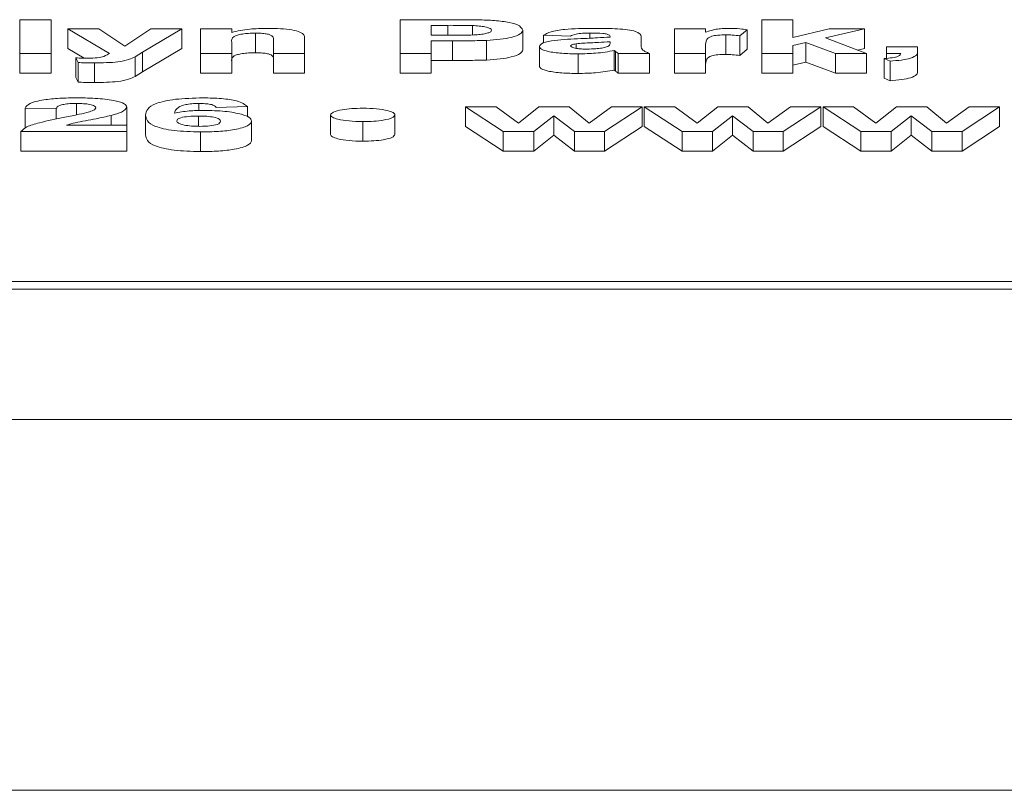
# Paper-space layout 'CAD _ 2' of a CAD drawing. Units: inches. Extents: x 0.1 to 10.8, y 0.2 to 8.7.
# Drawn here: x 3.4 to 3.4, y 7.3 to 7.4 of the extents above; entities that cross this region are included whole.
import ezdxf

# ---------------------------------------------------------------- set-up
doc = ezdxf.new("R2010")
doc.units = ezdxf.units.IN
doc.header["$MEASUREMENT"] = 0

psp = doc.layouts.new('CAD _ 2')

# ---------------------------------------------------------------- linework, layer by layer
at = {"color": 7, "linetype": 'Continuous', "lineweight": 15}
for p, q in [((3.3943857, 7.3542239), (3.3943857, 7.3553451)), ((3.3943857, 7.3553451), (3.3954228, 7.3553451)), ((3.3954228, 7.3553451), (3.3954228, 7.3542239)), ((3.3959759, 7.3550432), (3.3970129, 7.3550432)), ((3.3973651, 7.3542239), (3.3959759, 7.3550432)), ((3.3959759, 7.3550432), (3.3959759, 7.3543911)), ((3.3970129, 7.3550432), (3.3978772, 7.3544631)), ((3.3978772, 7.3544631), (3.3987414, 7.3550432)), ((3.3997785, 7.3550432), (3.3984681, 7.3542618)), ((3.3987414, 7.3550432), (3.3997785, 7.3550432)), ((3.3997785, 7.3550432), (3.3997785, 7.3543911)), ((3.4004007, 7.3550432), (3.4014378, 7.3550432)), ((3.4004007, 7.3542239), (3.4004007, 7.3550432)), ((3.4014378, 7.3550432), (3.4014378, 7.3549251)), ((3.407038, 7.3553451), (3.4087632, 7.3553451)), ((3.407038, 7.3542239), (3.407038, 7.3553451)), ((3.4086239, 7.3551582), (3.4080751, 7.3551582)), ((3.4080751, 7.3551582), (3.4080751, 7.3548276)), ((3.4086239, 7.3551582), (3.4086239, 7.3548276)), ((3.4094427, 7.3551504), (3.4094427, 7.3548429)), ((3.4161643, 7.3542239), (3.4161643, 7.3550432)), ((3.4161643, 7.3550432), (3.4172014, 7.3550432)), ((3.4172014, 7.3550432), (3.4172014, 7.3549289)), ((3.4190681, 7.3553451), (3.4201052, 7.3553451)), ((3.4190681, 7.3542239), (3.4190681, 7.3553451)), ((3.4201052, 7.3553451), (3.4201052, 7.3547546)), ((3.4201052, 7.3547546), (3.4213151, 7.3550432)), ((3.4224904, 7.3550432), (3.4211887, 7.3547393)), ((3.4213151, 7.3550432), (3.4224904, 7.3550432)), ((3.4224904, 7.3550432), (3.4224904, 7.3543911)), ((3.4022275, 7.3548995), (3.4022275, 7.3542474)), ((3.4038577, 7.3547306), (3.4038577, 7.3542239)), ((3.4080751, 7.3548276), (3.4086973, 7.3548276)), ((3.4111172, 7.3549972), (3.4111172, 7.3543451)), ((3.4127074, 7.3547989), (3.4118086, 7.3548276)), ((3.4118086, 7.3548276), (3.4118086, 7.3545731)), ((3.4133534, 7.3548995), (3.4133534, 7.3547304)), ((3.414021, 7.3547701), (3.414021, 7.3547905)), ((3.4150581, 7.3547436), (3.4150581, 7.3544918)), ((3.4178711, 7.354842), (3.4178711, 7.3541899)), ((3.4185841, 7.3550122), (3.4183421, 7.3548072)), ((3.4183421, 7.3548072), (3.4183421, 7.3541551)), ((3.4185841, 7.3550122), (3.4185841, 7.3543601)), ((3.4211887, 7.3547393), (3.4225596, 7.3542239)), ((3.396525, 7.3540673), (3.3959759, 7.3543911)), ((3.3997785, 7.3543911), (3.3984681, 7.3536097)), ((3.4014378, 7.3545969), (3.4014378, 7.3542239)), ((3.4028206, 7.3542239), (3.4028206, 7.3546443)), ((3.4087848, 7.3546407), (3.4080751, 7.3546407)), ((3.4080751, 7.3546407), (3.4080751, 7.3542239)), ((3.4087848, 7.3546407), (3.4087848, 7.3539886)), ((3.4099148, 7.3546569), (3.4099148, 7.3540048)), ((3.4116703, 7.354455), (3.4116703, 7.3538029)), ((3.4128975, 7.3545451), (3.4128975, 7.3543925)), ((3.414021, 7.3545713), (3.414021, 7.354612)), ((3.4172014, 7.3544669), (3.4172014, 7.3542239)), ((3.420533, 7.3545862), (3.4201052, 7.3544862)), ((3.4201052, 7.3544862), (3.4201052, 7.3542239)), ((3.4215225, 7.3542239), (3.420533, 7.3545862)), ((3.420533, 7.3545862), (3.420533, 7.3539341)), ((3.4224904, 7.3543911), (3.4222587, 7.354337)), ((3.4232164, 7.3544395), (3.4242535, 7.3544395)), ((3.4232164, 7.3542239), (3.4232164, 7.3544395)), ((3.4242535, 7.3544395), (3.4242535, 7.3542827)), ((3.3943857, 7.3542239), (3.3943857, 7.3535718)), ((3.3954228, 7.3542239), (3.3943857, 7.3542239)), ((3.3954228, 7.3542239), (3.3954228, 7.3535718)), ((3.3963216, 7.3539195), (3.3962524, 7.3540759)), ((3.3962524, 7.3540759), (3.3962524, 7.3534238)), ((3.3984681, 7.3542618), (3.3982196, 7.3541138)), ((3.3982196, 7.3541138), (3.3982196, 7.3534617)), ((3.3984681, 7.3542618), (3.3984681, 7.3536097)), ((3.4014378, 7.3542239), (3.4004007, 7.3542239)), ((3.4004007, 7.3542239), (3.4004007, 7.3535718)), ((3.4014378, 7.3542239), (3.4014378, 7.3535718)), ((3.4038577, 7.3542239), (3.4028206, 7.3542239)), ((3.4028206, 7.3542239), (3.4028206, 7.3535718)), ((3.4038577, 7.3542239), (3.4038577, 7.3535718)), ((3.4080751, 7.3542239), (3.407038, 7.3542239)), ((3.407038, 7.3542239), (3.407038, 7.3535718)), ((3.4080751, 7.3542239), (3.4080751, 7.3535718)), ((3.4129602, 7.3542095), (3.4129602, 7.3535574)), ((3.4141625, 7.3543198), (3.4141625, 7.3536677)), ((3.4141992, 7.3542926), (3.4141992, 7.3536405)), ((3.4153346, 7.3542239), (3.4142975, 7.3542239)), ((3.4142975, 7.3542239), (3.4142975, 7.3535718)), ((3.4153346, 7.3542239), (3.4153346, 7.3535718)), ((3.4172014, 7.3542239), (3.4161643, 7.3542239)), ((3.4161643, 7.3542239), (3.4161643, 7.3535718)), ((3.4172014, 7.3542239), (3.4172014, 7.3535718)), ((3.4185841, 7.3543601), (3.4183421, 7.3541551)), ((3.4201052, 7.3542239), (3.4190681, 7.3542239)), ((3.4190681, 7.3542239), (3.4190681, 7.3535718)), ((3.4201052, 7.3542239), (3.4201052, 7.3535718)), ((3.4225596, 7.3542239), (3.4215225, 7.3542239)), ((3.4215225, 7.3542239), (3.4215225, 7.3535718)), ((3.4225596, 7.3542239), (3.4225596, 7.3535718)), ((3.4233385, 7.3539651), (3.4231473, 7.3540514)), ((3.4231473, 7.3540514), (3.4231473, 7.3533993)), ((3.4237004, 7.3542239), (3.4232164, 7.3542239)), ((3.4232164, 7.3542239), (3.4232164, 7.3540589)), ((3.4242535, 7.3542827), (3.4242535, 7.3536306)), ((3.3963216, 7.3539195), (3.3963216, 7.3532674)), ((3.3968639, 7.3539076), (3.3968639, 7.3532555)), ((3.4087848, 7.3539886), (3.4080751, 7.3539886)), ((3.420533, 7.3539341), (3.4201052, 7.3538341)), ((3.4215225, 7.3535718), (3.420533, 7.3539341)), ((3.4233385, 7.3539651), (3.4233385, 7.353313)), ((3.3954228, 7.3535718), (3.3943857, 7.3535718)), ((3.3963216, 7.3532674), (3.3962524, 7.3534238)), ((3.3984681, 7.3536097), (3.3982196, 7.3534617)), ((3.4014378, 7.3535718), (3.4004007, 7.3535718)), ((3.4038577, 7.3535718), (3.4028206, 7.3535718)), ((3.4080751, 7.3535718), (3.407038, 7.3535718)), ((3.4153346, 7.3535718), (3.4142975, 7.3535718)), ((3.4172014, 7.3535718), (3.4161643, 7.3535718)), ((3.4201052, 7.3535718), (3.4190681, 7.3535718)), ((3.4225596, 7.3535718), (3.4215225, 7.3535718)), ((3.4233385, 7.353313), (3.4231473, 7.3533993)), ((3.3955956, 7.3523868), (3.3945585, 7.3524079)), ((3.3945585, 7.3524079), (3.3945585, 7.3517558)), ((3.3962697, 7.3525593), (3.3962697, 7.3521818)), ((3.3979463, 7.3524412), (3.3979463, 7.3518406)), ((3.4003435, 7.3525593), (3.4003435, 7.3523233)), ((3.4019563, 7.3524535), (3.4009193, 7.35243)), ((3.4019563, 7.3524535), (3.4019563, 7.3521185)), ((3.4104712, 7.351625), (3.4092159, 7.3524443)), ((3.4092159, 7.3524443), (3.4102357, 7.3524443)), ((3.4092159, 7.3524443), (3.4092159, 7.3517922)), ((3.4102357, 7.3524443), (3.4109789, 7.3519073)), ((3.4109789, 7.3519073), (3.4116573, 7.3524443)), ((3.4116573, 7.3524443), (3.4126674, 7.3524443)), ((3.4126674, 7.3524443), (3.4133296, 7.3519073)), ((3.4133296, 7.3519073), (3.414075, 7.3524443)), ((3.4150926, 7.3524443), (3.4138406, 7.351625)), ((3.414075, 7.3524443), (3.4150926, 7.3524443)), ((3.4150926, 7.3524443), (3.4150926, 7.3517922)), ((3.4164171, 7.351625), (3.4151618, 7.3524443)), ((3.4151618, 7.3524443), (3.4161816, 7.3524443)), ((3.4151618, 7.3524443), (3.4151618, 7.3517922)), ((3.4161816, 7.3524443), (3.4169248, 7.3519073)), ((3.4169248, 7.3519073), (3.4176032, 7.3524443)), ((3.4176032, 7.3524443), (3.4186133, 7.3524443)), ((3.4186133, 7.3524443), (3.4192755, 7.3519073)), ((3.4192755, 7.3519073), (3.4200209, 7.3524443)), ((3.4210385, 7.3524443), (3.4197865, 7.351625)), ((3.4200209, 7.3524443), (3.4210385, 7.3524443)), ((3.4210385, 7.3524443), (3.4210385, 7.3517922)), ((3.422363, 7.351625), (3.4211077, 7.3524443)), ((3.4211077, 7.3524443), (3.4221275, 7.3524443)), ((3.4211077, 7.3524443), (3.4211077, 7.3517922)), ((3.4221275, 7.3524443), (3.4228707, 7.3519073)), ((3.4228707, 7.3519073), (3.4235491, 7.3524443)), ((3.4235491, 7.3524443), (3.4245592, 7.3524443)), ((3.4245592, 7.3524443), (3.4252214, 7.3519073)), ((3.4252214, 7.3519073), (3.4259668, 7.3524443)), ((3.4269844, 7.3524443), (3.4257324, 7.351625)), ((3.4259668, 7.3524443), (3.4269844, 7.3524443)), ((3.4269844, 7.3524443), (3.4269844, 7.3517922)), ((3.3955956, 7.3523868), (3.3955956, 7.3520397)), ((3.3974235, 7.35216), (3.3974235, 7.3518406)), ((3.3985686, 7.3521705), (3.3985686, 7.3515184)), ((3.4003262, 7.3521425), (3.4003262, 7.3517996)), ((3.4047219, 7.3521788), (3.4047219, 7.3515267)), ((3.4068652, 7.3521788), (3.4068652, 7.3515267)), ((3.4121543, 7.3521519), (3.4114866, 7.351625)), ((3.4128392, 7.351625), (3.4121543, 7.3521519)), ((3.4121543, 7.3521519), (3.4121543, 7.3514998)), ((3.4181002, 7.3521519), (3.4174325, 7.351625)), ((3.4181002, 7.3521519), (3.4181002, 7.3514998)), ((3.4187851, 7.351625), (3.4181002, 7.3521519)), ((3.4240461, 7.3521519), (3.4233784, 7.351625)), ((3.424731, 7.351625), (3.4240461, 7.3521519)), ((3.4240461, 7.3521519), (3.4240461, 7.3514998)), ((3.3959424, 7.3518406), (3.3979463, 7.3518406)), ((3.3979463, 7.3518406), (3.3979463, 7.351625)), ((3.4020946, 7.3519763), (3.4020946, 7.3513242)), ((3.4057957, 7.3519556), (3.4057957, 7.3513035)), ((3.4104712, 7.3509729), (3.4092159, 7.3517922)), ((3.4150926, 7.3517922), (3.4138406, 7.3509729)), ((3.4164171, 7.3509729), (3.4151618, 7.3517922)), ((3.4210385, 7.3517922), (3.4197865, 7.3509729)), ((3.422363, 7.3509729), (3.4211077, 7.3517922)), ((3.4269844, 7.3517922), (3.4257324, 7.3509729)), ((3.3979463, 7.351625), (3.3944203, 7.351625)), ((3.3944203, 7.351625), (3.3944203, 7.3509729)), ((3.3979463, 7.351625), (3.3979463, 7.3509729)), ((3.4003986, 7.3516106), (3.4003986, 7.3509585)), ((3.4114866, 7.351625), (3.4104712, 7.351625)), ((3.4104712, 7.351625), (3.4104712, 7.3509729)), ((3.4114866, 7.351625), (3.4114866, 7.3509729)), ((3.4121543, 7.3514998), (3.4114866, 7.3509729)), ((3.4128392, 7.3509729), (3.4121543, 7.3514998)), ((3.4138406, 7.351625), (3.4128392, 7.351625)), ((3.4128392, 7.351625), (3.4128392, 7.3509729)), ((3.4138406, 7.351625), (3.4138406, 7.3509729)), ((3.4164171, 7.351625), (3.4164171, 7.3509729)), ((3.4174325, 7.351625), (3.4164171, 7.351625)), ((3.4174325, 7.351625), (3.4174325, 7.3509729)), ((3.4181002, 7.3514998), (3.4174325, 7.3509729)), ((3.4187851, 7.3509729), (3.4181002, 7.3514998)), ((3.4187851, 7.351625), (3.4187851, 7.3509729)), ((3.4197865, 7.351625), (3.4187851, 7.351625)), ((3.4197865, 7.351625), (3.4197865, 7.3509729)), ((3.4233784, 7.351625), (3.422363, 7.351625)), ((3.422363, 7.351625), (3.422363, 7.3509729)), ((3.4233784, 7.351625), (3.4233784, 7.3509729)), ((3.4240461, 7.3514998), (3.4233784, 7.3509729)), ((3.424731, 7.3509729), (3.4240461, 7.3514998)), ((3.4257324, 7.351625), (3.424731, 7.351625)), ((3.424731, 7.351625), (3.424731, 7.3509729)), ((3.4257324, 7.351625), (3.4257324, 7.3509729)), ((3.3979463, 7.3509729), (3.3944203, 7.3509729)), ((3.4114866, 7.3509729), (3.4104712, 7.3509729)), ((3.4138406, 7.3509729), (3.4128392, 7.3509729)), ((3.4174325, 7.3509729), (3.4164171, 7.3509729)), ((3.4197865, 7.3509729), (3.4187851, 7.3509729)), ((3.4233784, 7.3509729), (3.422363, 7.3509729)), ((3.4257324, 7.3509729), (3.424731, 7.3509729)), ((3.2551961, 7.3466414), (3.4968628, 7.3466414)), ((3.2551961, 7.3463805), (3.4968628, 7.3463805)), ((1.4470961, 7.342049), (5.3049628, 7.342049)), ((5.3088914, 7.329714), (1.4431675, 7.329714))]:
    psp.add_line(p, q, dxfattribs=at)
for points, knots in [([(3.4014378, 7.3549251), (3.4016205, 7.3549669), (3.4019471, 7.3550417), (3.4024252, 7.3550527), (3.4026358, 7.3550576)], [0, 0, 0, 0, 0.559491, 1, 1, 1, 1]), ([(3.4026358, 7.3550576), (3.4027783, 7.3550551), (3.4030629, 7.3550502), (3.4034561, 7.3550098), (3.4038544, 7.3549053), (3.4038563, 7.3548027), (3.4038577, 7.3547306)], [0, 0, 0, 0, 0.18733, 0.3744735, 0.5609049, 1, 1, 1, 1]), ([(3.4094427, 7.3551504), (3.4092902, 7.3551533), (3.4090178, 7.3551584), (3.4087443, 7.3551583), (3.4086239, 7.3551582)], [0, 0, 0, 0, 0.5598334, 1, 1, 1, 1]), ([(3.4087632, 7.3553451), (3.4090033, 7.3553454), (3.4094318, 7.3553459), (3.4098558, 7.3553335), (3.4100423, 7.355328)], [0, 0, 0, 0, 0.5603451, 1, 1, 1, 1]), ([(3.4100801, 7.3549938), (3.4100715, 7.3550149), (3.4100543, 7.355057), (3.4098859, 7.3551061), (3.4096741, 7.3551382), (3.4095199, 7.3551463), (3.4094427, 7.3551504)], [0, 0, 0, 0, 0.2798619, 0.5590693, 0.7794267, 1, 1, 1, 1]), ([(3.4100423, 7.355328), (3.4102214, 7.3553125), (3.41058, 7.3552815), (3.4110361, 7.3551652), (3.4110865, 7.3550608), (3.4111172, 7.3549972)], [0, 0, 0, 0, 0.28009073, 0.56080396, 1, 1, 1, 1]), ([(3.4118086, 7.3548276), (3.4118759, 7.3548678), (3.4120101, 7.354948), (3.4125992, 7.35505), (3.4131314, 7.3550547), (3.4134571, 7.3550576)], [0, 0, 0, 0, 0.280773, 0.5598442, 1, 1, 1, 1]), ([(3.4134571, 7.3550576), (3.4136986, 7.3550566), (3.4141787, 7.3550547), (3.4148445, 7.3549908), (3.4150574, 7.3548616), (3.4150579, 7.3547831), (3.4150581, 7.3547436)], [0, 0, 0, 0, 0.2817381, 0.5600283, 0.7783391, 1, 1, 1, 1]), ([(3.4172014, 7.3549289), (3.4172623, 7.3549503), (3.4173627, 7.3549856), (3.4175403, 7.3550299), (3.4177517, 7.3550536), (3.4179069, 7.3550563), (3.4179846, 7.3550576)], [0, 0, 0, 0, 0.3405137, 0.5605353, 0.78019023, 1, 1, 1, 1]), ([(3.4179846, 7.3550576), (3.4181066, 7.3550547), (3.4183248, 7.3550494), (3.4185048, 7.3550236), (3.4185841, 7.3550122)], [0, 0, 0, 0, 0.5590424, 1, 1, 1, 1]), ([(3.4022275, 7.3548995), (3.4021488, 7.3548981), (3.4019914, 7.3548955), (3.401781, 7.3548713), (3.4016122, 7.3548364), (3.4014103, 7.3547466), (3.4014256, 7.3546634), (3.4014378, 7.3545969)], [0, 0, 0, 0, 0.1250325, 0.2500333, 0.3750263, 0.5000575, 1, 1, 1, 1]), ([(3.4028206, 7.3546443), (3.402829, 7.3546985), (3.4028396, 7.3547662), (3.4027174, 7.3548435), (3.4025935, 7.3548753), (3.4024219, 7.3548964), (3.4022923, 7.3548984), (3.4022275, 7.3548995)], [0, 0, 0, 0, 0.5005966, 0.6255133, 0.7503217, 0.8751096, 1, 1, 1, 1]), ([(3.4086973, 7.3548276), (3.4090098, 7.3548249), (3.4094005, 7.3548216), (3.4098068, 7.3548675), (3.4099643, 7.3549026), (3.410064, 7.3549463), (3.4100747, 7.354978), (3.4100801, 7.3549938)], [0, 0, 0, 0, 0.4996928, 0.6248443, 0.7498409, 0.8748982, 1, 1, 1, 1]), ([(3.4111172, 7.3549972), (3.4111046, 7.3549542), (3.4110795, 7.3548682), (3.410787, 7.3547614), (3.4103761, 7.3546893), (3.4100686, 7.3546677), (3.4099148, 7.3546569)], [0, 0, 0, 0, 0.2802851, 0.5598733, 0.7799181, 1, 1, 1, 1]), ([(3.4116703, 7.354455), (3.4116928, 7.3544954), (3.4117377, 7.354576), (3.4122565, 7.3546837), (3.4127476, 7.3547038), (3.4130487, 7.3547162)], [0, 0, 0, 0, 0.2796667, 0.5583091, 1, 1, 1, 1]), ([(3.4133534, 7.3548995), (3.4132711, 7.3548987), (3.413107, 7.3548971), (3.4128353, 7.3548665), (3.4127559, 7.3548245), (3.4127074, 7.3547989)], [0, 0, 0, 0, 0.2812448, 0.5605628, 1, 1, 1, 1]), ([(3.4130487, 7.3547162), (3.4132335, 7.3547238), (3.4135634, 7.3547374), (3.4138812, 7.3547601), (3.414021, 7.3547701)], [0, 0, 0, 0, 0.5602126, 1, 1, 1, 1]), ([(3.414021, 7.3547905), (3.4140185, 7.3548033), (3.4140136, 7.3548289), (3.4139436, 7.3548661), (3.4137129, 7.354899), (3.4135018, 7.3548993), (3.4133534, 7.3548995)], [0, 0, 0, 0, 0.1875362, 0.3743156, 0.5600244, 1, 1, 1, 1]), ([(3.4178711, 7.354842), (3.4177809, 7.3548401), (3.4176007, 7.3548363), (3.4173271, 7.3547823), (3.4171963, 7.354651), (3.4171993, 7.3545406), (3.4172014, 7.3544669)], [0, 0, 0, 0, 0.1246722, 0.248774, 0.498061, 1, 1, 1, 1]), ([(3.4183421, 7.3548072), (3.4182605, 7.3548176), (3.4181147, 7.3548361), (3.4179455, 7.3548402), (3.4178711, 7.354842)], [0, 0, 0, 0, 0.5602943, 1, 1, 1, 1]), ([(3.4099148, 7.3546569), (3.4097048, 7.3546512), (3.4093296, 7.354641), (3.4089513, 7.3546408), (3.4087848, 7.3546407)], [0, 0, 0, 0, 0.55981114, 1, 1, 1, 1]), ([(3.4129602, 7.3542095), (3.4127753, 7.3542122), (3.4124066, 7.3542177), (3.4119642, 7.3542792), (3.4117075, 7.3543647), (3.4116827, 7.3544249), (3.4116703, 7.354455)], [0, 0, 0, 0, 0.2804892, 0.5595297, 0.7795973, 1, 1, 1, 1]), ([(3.4128975, 7.3545451), (3.4128377, 7.3545342), (3.4127308, 7.3545149), (3.4127145, 7.3544859), (3.4127074, 7.3544732)], [0, 0, 0, 0, 0.5596438, 1, 1, 1, 1]), ([(3.4127074, 7.3544732), (3.4127175, 7.3544571), (3.4127378, 7.3544248), (3.4128875, 7.3543899), (3.4130659, 7.3543704), (3.4131877, 7.3543685), (3.4132486, 7.3543676)], [0, 0, 0, 0, 0.2792941, 0.5591401, 0.7794463, 1, 1, 1, 1]), ([(3.414021, 7.354612), (3.4138932, 7.3546044), (3.4136826, 7.354592), (3.4133848, 7.3545789), (3.4131322, 7.3545674), (3.4129756, 7.3545525), (3.4128975, 7.3545451)], [0, 0, 0, 0, 0.3401931, 0.56037719, 0.78050826, 1, 1, 1, 1]), ([(3.4132486, 7.3543676), (3.4133502, 7.3543699), (3.4135318, 7.3543741), (3.4136839, 7.3543949), (3.4137509, 7.354404)], [0, 0, 0, 0, 0.5593412, 1, 1, 1, 1]), ([(3.4137509, 7.354404), (3.4138089, 7.3544145), (3.4139123, 7.3544334), (3.4139615, 7.3544599), (3.4139832, 7.3544716)], [0, 0, 0, 0, 0.5598669, 1, 1, 1, 1]), ([(3.4139832, 7.3544716), (3.413997, 7.3544901), (3.4140216, 7.3545232), (3.4140212, 7.3545566), (3.414021, 7.3545713)], [0, 0, 0, 0, 0.5596762, 1, 1, 1, 1]), ([(3.4150581, 7.3544918), (3.4150604, 7.3544603), (3.4150641, 7.3544084), (3.415102, 7.3543363), (3.4151973, 7.354278), (3.4152888, 7.3542419), (3.4153346, 7.3542239)], [0, 0, 0, 0, 0.3401291, 0.5600693, 0.7799646, 1, 1, 1, 1]), ([(3.3962524, 7.3540759), (3.3963253, 7.3540727), (3.3964555, 7.3540671), (3.3965883, 7.3540662), (3.3966467, 7.3540657)], [0, 0, 0, 0, 0.5599843, 1, 1, 1, 1]), ([(3.3966467, 7.3540657), (3.3967562, 7.3540678), (3.3969747, 7.3540718), (3.3972398, 7.354136), (3.3973175, 7.3541905), (3.3973651, 7.3542239)], [0, 0, 0, 0, 0.2795772, 0.55797129, 1, 1, 1, 1]), ([(3.3982196, 7.3541138), (3.3981564, 7.3540809), (3.3980305, 7.3540154), (3.3975899, 7.3539191), (3.3971392, 7.353912), (3.3968639, 7.3539076)], [0, 0, 0, 0, 0.2818488, 0.5612899, 1, 1, 1, 1]), ([(3.4022275, 7.3542474), (3.4021488, 7.354246), (3.4019914, 7.3542434), (3.401781, 7.3542192), (3.4016122, 7.3541843), (3.4014103, 7.3540945), (3.4014256, 7.3540113), (3.4014378, 7.3539448)], [0, 0, 0, 0, 0.1250325, 0.2500333, 0.3750263, 0.5000575, 1, 1, 1, 1]), ([(3.4028206, 7.3539922), (3.402829, 7.3540464), (3.4028396, 7.3541141), (3.4027174, 7.3541914), (3.4025935, 7.3542232), (3.4024219, 7.3542443), (3.4022923, 7.3542463), (3.4022275, 7.3542474)], [0, 0, 0, 0, 0.5005966, 0.6255133, 0.7503217, 0.8751096, 1, 1, 1, 1]), ([(3.4111172, 7.3543451), (3.4111046, 7.3543021), (3.4110795, 7.3542161), (3.410787, 7.3541093), (3.4103761, 7.3540372), (3.4100686, 7.3540156), (3.4099148, 7.3540048)], [0, 0, 0, 0, 0.2802851, 0.55987331, 0.77991808, 1, 1, 1, 1]), ([(3.4141625, 7.3543198), (3.4139663, 7.354285), (3.4136158, 7.3542229), (3.4131606, 7.3542136), (3.4129602, 7.3542095)], [0, 0, 0, 0, 0.5597092, 1, 1, 1, 1]), ([(3.4141992, 7.3542926), (3.4141931, 7.3542977), (3.4141821, 7.3543068), (3.4141685, 7.3543158), (3.4141625, 7.3543198)], [0, 0, 0, 0, 0.5600466, 1, 1, 1, 1]), ([(3.4142975, 7.3542239), (3.4142778, 7.3542366), (3.4142424, 7.3542594), (3.4142124, 7.3542824), (3.4141992, 7.3542926)], [0, 0, 0, 0, 0.5599583, 1, 1, 1, 1]), ([(3.4178711, 7.3541899), (3.4177809, 7.354188), (3.4176007, 7.3541842), (3.4173271, 7.3541302), (3.4171963, 7.3539989), (3.4171993, 7.3538885), (3.4172014, 7.3538148)], [0, 0, 0, 0, 0.1246722, 0.248774, 0.498061, 1, 1, 1, 1]), ([(3.4183421, 7.3541551), (3.4182605, 7.3541655), (3.4181147, 7.354184), (3.4179455, 7.3541881), (3.4178711, 7.3541899)], [0, 0, 0, 0, 0.5602943, 1, 1, 1, 1]), ([(3.4231473, 7.3540514), (3.4232401, 7.3540596), (3.4234253, 7.3540761), (3.4236681, 7.3541359), (3.4236881, 7.3541905), (3.4237004, 7.3542239)], [0, 0, 0, 0, 0.28103101, 0.56041874, 1, 1, 1, 1]), ([(3.4242535, 7.3542827), (3.4242514, 7.3542451), (3.4242473, 7.3541703), (3.4240735, 7.3540687), (3.4237293, 7.3540005), (3.4234689, 7.3539769), (3.4233385, 7.3539651)], [0, 0, 0, 0, 0.2809327, 0.5595897, 0.7795389, 1, 1, 1, 1]), ([(3.3968639, 7.3539076), (3.3967618, 7.3539082), (3.3965795, 7.3539093), (3.3964004, 7.3539164), (3.3963216, 7.3539195)], [0, 0, 0, 0, 0.5598332, 1, 1, 1, 1]), ([(3.4099148, 7.3540048), (3.4097048, 7.3539991), (3.4093296, 7.3539889), (3.4089513, 7.3539887), (3.4087848, 7.3539886)], [0, 0, 0, 0, 0.5598111, 1, 1, 1, 1]), ([(3.4129602, 7.3535574), (3.4127753, 7.3535601), (3.4124066, 7.3535656), (3.4119642, 7.3536271), (3.4117075, 7.3537126), (3.4116827, 7.3537728), (3.4116703, 7.3538029)], [0, 0, 0, 0, 0.2804892, 0.5595297, 0.7795973, 1, 1, 1, 1]), ([(3.3982196, 7.3534617), (3.3981564, 7.3534288), (3.3980305, 7.3533633), (3.3975899, 7.353267), (3.3971392, 7.3532599), (3.3968639, 7.3532555)], [0, 0, 0, 0, 0.2818488, 0.5612899, 1, 1, 1, 1]), ([(3.4141625, 7.3536677), (3.4139663, 7.3536329), (3.4136158, 7.3535708), (3.4131606, 7.3535615), (3.4129602, 7.3535574)], [0, 0, 0, 0, 0.5597092, 1, 1, 1, 1]), ([(3.4141992, 7.3536405), (3.4141931, 7.3536456), (3.4141821, 7.3536547), (3.4141685, 7.3536637), (3.4141625, 7.3536677)], [0, 0, 0, 0, 0.5600466, 1, 1, 1, 1]), ([(3.4142975, 7.3535718), (3.4142778, 7.3535845), (3.4142424, 7.3536073), (3.4142124, 7.3536303), (3.4141992, 7.3536405)], [0, 0, 0, 0, 0.5599583, 1, 1, 1, 1]), ([(3.4242535, 7.3536306), (3.4242514, 7.353593), (3.4242473, 7.3535182), (3.4240735, 7.3534166), (3.4237293, 7.3533484), (3.4234689, 7.3533248), (3.4233385, 7.353313)], [0, 0, 0, 0, 0.2809327, 0.5595897, 0.7795389, 1, 1, 1, 1]), ([(3.3968639, 7.3532555), (3.3967618, 7.3532561), (3.3965795, 7.3532572), (3.3964004, 7.3532643), (3.3963216, 7.3532674)], [0, 0, 0, 0, 0.5598332, 1, 1, 1, 1]), ([(3.3945585, 7.3524079), (3.3945956, 7.3524594), (3.3946693, 7.352562), (3.3951146, 7.3526809), (3.3957056, 7.3527381), (3.396096, 7.3527435), (3.3962913, 7.3527462)], [0, 0, 0, 0, 0.2807519, 0.5589701, 0.7792745, 1, 1, 1, 1]), ([(3.3962913, 7.3527462), (3.3965249, 7.3527431), (3.396991, 7.3527368), (3.3975536, 7.3526612), (3.3978957, 7.3525554), (3.3979294, 7.3524793), (3.3979463, 7.3524412)], [0, 0, 0, 0, 0.28057205, 0.55972032, 0.77975197, 1, 1, 1, 1]), ([(3.3985686, 7.3521705), (3.398593, 7.3523064), (3.3986237, 7.3524765), (3.3991838, 7.3526376), (3.3996765, 7.3527239), (3.400157, 7.3527373), (3.4004764, 7.3527462)], [0, 0, 0, 0, 0.4994644, 0.6251976, 0.75092, 1, 1, 1, 1]), ([(3.4004764, 7.3527462), (3.4006873, 7.352742), (3.4011089, 7.3527337), (3.4017359, 7.352632), (3.4018728, 7.3525212), (3.4019563, 7.3524535)], [0, 0, 0, 0, 0.2807543, 0.5608994, 1, 1, 1, 1]), ([(3.3962697, 7.3525593), (3.3961943, 7.3525583), (3.3960437, 7.3525562), (3.3958408, 7.3525327), (3.3956389, 7.3524774), (3.3956134, 7.3524242), (3.3955956, 7.3523868)], [0, 0, 0, 0, 0.1872361, 0.3740839, 0.5606964, 1, 1, 1, 1]), ([(3.3969092, 7.3524122), (3.3969037, 7.3524333), (3.3968928, 7.3524754), (3.3967397, 7.3525277), (3.396509, 7.3525561), (3.3963496, 7.3525583), (3.3962697, 7.3525593)], [0, 0, 0, 0, 0.2806196, 0.5594955, 0.779382, 1, 1, 1, 1]), ([(3.396704, 7.3522826), (3.3967676, 7.3523052), (3.3968812, 7.3523455), (3.3969007, 7.3523918), (3.3969092, 7.3524122)], [0, 0, 0, 0, 0.5600607, 1, 1, 1, 1]), ([(3.3979463, 7.3524412), (3.3979111, 7.3523835), (3.3978481, 7.3522803), (3.3975535, 7.3521968), (3.3974235, 7.35216)], [0, 0, 0, 0, 0.5585193, 1, 1, 1, 1]), ([(3.4003435, 7.3525593), (3.4002625, 7.3525574), (3.4001004, 7.3525535), (3.3998318, 7.3525125), (3.3995732, 7.352404), (3.3995454, 7.352303), (3.3995268, 7.3522354)], [0, 0, 0, 0, 0.1248343, 0.2498639, 0.4983417, 1, 1, 1, 1]), ([(3.4009193, 7.35243), (3.400906, 7.3524481), (3.4008795, 7.3524844), (3.4007502, 7.3525297), (3.4005522, 7.3525559), (3.4004131, 7.3525582), (3.4003435, 7.3525593)], [0, 0, 0, 0, 0.2807717, 0.5600456, 0.7797798, 1, 1, 1, 1]), ([(3.3944203, 7.351625), (3.3944706, 7.3516783), (3.3945713, 7.3517849), (3.3951091, 7.3519462), (3.3955866, 7.3520426), (3.3958786, 7.3521016)], [0, 0, 0, 0, 0.2795771, 0.5593377, 1, 1, 1, 1]), ([(3.3958786, 7.3521016), (3.3960418, 7.3521336), (3.396333, 7.3521908), (3.3965907, 7.3522546), (3.396704, 7.3522826)], [0, 0, 0, 0, 0.5602366, 1, 1, 1, 1]), ([(3.3974235, 7.35216), (3.3972587, 7.352123), (3.3969873, 7.352062), (3.3965729, 7.351985), (3.3962169, 7.3519203), (3.3960338, 7.3518671), (3.3959424, 7.3518406)], [0, 0, 0, 0, 0.3399893, 0.5601935, 0.7803806, 1, 1, 1, 1]), ([(3.4003986, 7.3516106), (3.4000901, 7.3516197), (3.3996259, 7.3516335), (3.3991558, 7.3517184), (3.3986189, 7.3518747), (3.3985909, 7.3520392), (3.3985686, 7.3521705)], [0, 0, 0, 0, 0.2489215, 0.3746499, 0.50037294, 1, 1, 1, 1]), ([(3.3995268, 7.3522354), (3.3996823, 7.3522655), (3.3999605, 7.3523193), (3.4003358, 7.3523263), (3.4005012, 7.3523293)], [0, 0, 0, 0, 0.5590844, 1, 1, 1, 1]), ([(3.4003262, 7.3521425), (3.4002143, 7.3521399), (3.3999907, 7.3521347), (3.3997374, 7.3520915), (3.3996185, 7.352036), (3.3996099, 7.3519995), (3.3996056, 7.3519812)], [0, 0, 0, 0, 0.2798455, 0.5590766, 0.7790947, 1, 1, 1, 1]), ([(3.4010575, 7.3519652), (3.4010526, 7.3519901), (3.4010428, 7.3520396), (3.4008738, 7.3521021), (3.4006075, 7.3521375), (3.40042, 7.3521408), (3.4003262, 7.3521425)], [0, 0, 0, 0, 0.28082651, 0.55922513, 0.77950138, 1, 1, 1, 1]), ([(3.4005012, 7.3523293), (3.4007447, 7.3523229), (3.4012321, 7.35231), (3.4017601, 7.3522123), (3.402056, 7.3520957), (3.4020818, 7.3520161), (3.4020946, 7.3519763)], [0, 0, 0, 0, 0.2793262, 0.5590106, 0.7792849, 1, 1, 1, 1]), ([(3.4047219, 7.3521788), (3.4047407, 7.3522117), (3.4047784, 7.3522775), (3.4050724, 7.3523496), (3.4054231, 7.3523944), (3.4056715, 7.3523989), (3.4057957, 7.3524012)], [0, 0, 0, 0, 0.2795967, 0.5592886, 0.7795842, 1, 1, 1, 1]), ([(3.4057957, 7.3519556), (3.4056373, 7.3519595), (3.4053204, 7.3519672), (3.4049713, 7.3520282), (3.4047556, 7.3521013), (3.4047331, 7.352153), (3.4047219, 7.3521788)], [0, 0, 0, 0, 0.2795798, 0.5593484, 0.7796192, 1, 1, 1, 1]), ([(3.4057957, 7.3524012), (3.4059535, 7.3523973), (3.4062692, 7.3523896), (3.4066166, 7.3523289), (3.4068329, 7.3522562), (3.4068544, 7.3522046), (3.4068652, 7.3521788)], [0, 0, 0, 0, 0.2795719, 0.5593426, 0.7796077, 1, 1, 1, 1]), ([(3.4068652, 7.3521788), (3.4068465, 7.352146), (3.4068093, 7.3520803), (3.4065187, 7.3520075), (3.406168, 7.3519626), (3.4059198, 7.3519579), (3.4057957, 7.3519556)], [0, 0, 0, 0, 0.27958025, 0.55939056, 0.77963215, 1, 1, 1, 1]), ([(3.3996056, 7.3519812), (3.3996132, 7.3519555), (3.3996283, 7.3519042), (3.3998228, 7.3518428), (3.4000883, 7.3518044), (3.4002815, 7.3517998), (3.400378, 7.3517975)], [0, 0, 0, 0, 0.2805015, 0.559381, 0.7798751, 1, 1, 1, 1]), ([(3.400378, 7.3517975), (3.4004903, 7.3518002), (3.4007142, 7.3518055), (3.4010308, 7.3518662), (3.4010474, 7.3519277), (3.4010575, 7.3519652)], [0, 0, 0, 0, 0.28075, 0.5602372, 1, 1, 1, 1]), ([(3.4020946, 7.3519763), (3.4020734, 7.3519226), (3.402031, 7.3518154), (3.4015886, 7.3516906), (3.4010056, 7.3516202), (3.400601, 7.3516138), (3.4003986, 7.3516106)], [0, 0, 0, 0, 0.2802047, 0.5593135, 0.7794112, 1, 1, 1, 1]), ([(3.4003986, 7.3509585), (3.4000901, 7.3509676), (3.3996259, 7.3509814), (3.3991558, 7.3510663), (3.3986189, 7.3512226), (3.3985909, 7.3513871), (3.3985686, 7.3515184)], [0, 0, 0, 0, 0.2489215, 0.3746499, 0.5003729, 1, 1, 1, 1]), ([(3.4057957, 7.3513035), (3.4056373, 7.3513074), (3.4053204, 7.3513151), (3.4049713, 7.3513761), (3.4047556, 7.3514492), (3.4047331, 7.3515009), (3.4047219, 7.3515267)], [0, 0, 0, 0, 0.27957983, 0.55934844, 0.77961917, 1, 1, 1, 1]), ([(3.4068652, 7.3515267), (3.4068465, 7.3514939), (3.4068093, 7.3514282), (3.4065187, 7.3513554), (3.406168, 7.3513105), (3.4059198, 7.3513058), (3.4057957, 7.3513035)], [0, 0, 0, 0, 0.2795802, 0.5593906, 0.7796322, 1, 1, 1, 1]), ([(3.4020946, 7.3513242), (3.4020734, 7.3512705), (3.402031, 7.3511633), (3.4015886, 7.3510385), (3.4010056, 7.3509681), (3.400601, 7.3509617), (3.4003986, 7.3509585)], [0, 0, 0, 0, 0.2802047, 0.5593135, 0.7794112, 1, 1, 1, 1])]:
    psp.add_open_spline(points, degree=3, knots=knots, dxfattribs=at)

doc.saveas('drawing.dxf')
